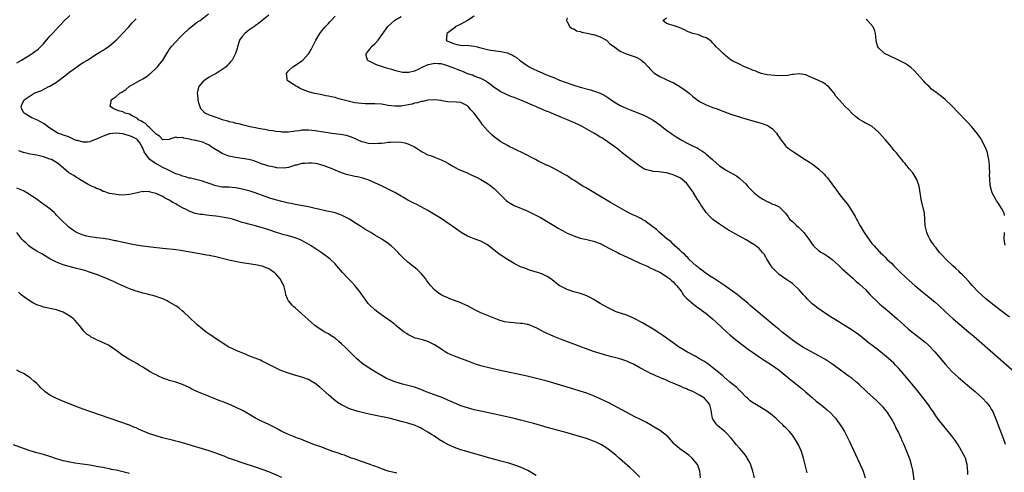
# Model space of a CAD drawing. Units: inches. Extents: x 2616000 to 2619000, y 1476000 to 1479000.
# Drawn here: x 2616434 to 2616731, y 1477811 to 1477947 of the extents above; entities that cross this region are included whole.
import ezdxf

# ---------------------------------------------------------------- set-up
doc = ezdxf.new("R2010")
doc.units = ezdxf.units.IN
doc.header["$MEASUREMENT"] = 0
doc.layers.add('LD26161476_10ft', color=4, linetype='Continuous')

msp = doc.modelspace()

# ---------------------------------------------------------------- linework, layer by layer
at = {"layer": 'LD26161476_10ft'}
for points, elevation in [([(2616433, 1477934.16), (2616434.41, 1477935), (2616437, 1477936.65), (2616437.59, 1477937), (2616438.43, 1477937.57), (2616439, 1477938.03), (2616439.57, 1477938.43), (2616440.15, 1477939), (2616441, 1477939.93), (2616442.41, 1477941.59), (2616443, 1477942.21), (2616443.37, 1477942.63), (2616443.74, 1477943), (2616445.6, 1477945), (2616446.26, 1477945.74), (2616447.23, 1477946.77), (2616449, 1477948.48)], 8920), ([(2616655.54, 1477809), (2616655.03, 1477811), (2616654.56, 1477812.56), (2616654.4, 1477813), (2616653.97, 1477813.97), (2616653.38, 1477815), (2616653.23, 1477815.23), (2616652.39, 1477816.39), (2616651, 1477817.98), (2616650.17, 1477819), (2616649.62, 1477819.62), (2616649, 1477820.38), (2616648.52, 1477821), (2616647, 1477822.64), (2616646.63, 1477823), (2616645.72, 1477823.72), (2616645, 1477824.35), (2616644.61, 1477824.61), (2616644.19, 1477825), (2616643, 1477826.75), (2616642.88, 1477827), (2616642.59, 1477828.59), (2616642.57, 1477829), (2616642.06, 1477831), (2616641.63, 1477831.63), (2616641, 1477832.46), (2616640.44, 1477833), (2616639, 1477833.98), (2616637, 1477835.03), (2616635.59, 1477835.59), (2616635, 1477835.88), (2616634.17, 1477836.17), (2616633, 1477836.75), (2616632.81, 1477836.81), (2616632.45, 1477837), (2616631, 1477837.59), (2616629.95, 1477837.95), (2616629, 1477838.43), (2616627.74, 1477839), (2616627.2, 1477839.2), (2616627, 1477839.3), (2616625.76, 1477839.76), (2616625, 1477840.15), (2616624.39, 1477840.39), (2616623.25, 1477841), (2616621, 1477842.16), (2616619, 1477843.26), (2616617.82, 1477843.82), (2616617, 1477844.18), (2616616.41, 1477844.41), (2616614.89, 1477844.89), (2616613.31, 1477845.31), (2616612.49, 1477845.51), (2616611, 1477845.89), (2616609, 1477846.47), (2616607, 1477847.14), (2616601, 1477849.3), (2616597, 1477850.82), (2616595, 1477851.64), (2616593, 1477852.54), (2616592.69, 1477852.69), (2616592.13, 1477853), (2616591, 1477853.57), (2616590.08, 1477854.08), (2616589, 1477854.59), (2616587.94, 1477855), (2616587.24, 1477855.24), (2616587, 1477855.29), (2616585.52, 1477855.52), (2616585, 1477855.59), (2616583.66, 1477855.66), (2616583, 1477855.73), (2616581.82, 1477855.82), (2616580.12, 1477856.12), (2616578.57, 1477856.57), (2616577, 1477857.14), (2616575, 1477857.95), (2616573, 1477858.81), (2616572.6, 1477859), (2616571, 1477859.84), (2616569, 1477860.85), (2616568.66, 1477861), (2616567, 1477861.78), (2616566.12, 1477862.12), (2616563.67, 1477863), (2616563, 1477863.26), (2616561.85, 1477863.85), (2616561, 1477864.22), (2616560.54, 1477864.54), (2616559.79, 1477865), (2616559, 1477865.68), (2616557.77, 1477867), (2616557.46, 1477867.46), (2616557, 1477868.05), (2616556.62, 1477868.62), (2616556.35, 1477869), (2616555, 1477870.65), (2616554.69, 1477871), (2616553.82, 1477871.82), (2616552.38, 1477873), (2616551, 1477874.09), (2616549.47, 1477875.47), (2616549, 1477875.97), (2616548.48, 1477876.48), (2616548.03, 1477877), (2616547, 1477878), (2616545.93, 1477879), (2616545, 1477879.7), (2616543.14, 1477881), (2616541, 1477882.25), (2616539.76, 1477883), (2616538, 1477884), (2616536.48, 1477885), (2616534.34, 1477886.34), (2616533.34, 1477887), (2616533, 1477887.21), (2616531, 1477888.23), (2616530.44, 1477888.44), (2616529, 1477888.91), (2616528.63, 1477889), (2616526.56, 1477889.43), (2616523.98, 1477890.02), (2616523, 1477890.27), (2616521.39, 1477890.61), (2616521, 1477890.71), (2616517, 1477891.5), (2616515.77, 1477891.77), (2616515, 1477891.91), (2616514.11, 1477892.11), (2616513, 1477892.35), (2616511, 1477892.85), (2616509.35, 1477893.35), (2616509, 1477893.47), (2616504.86, 1477895), (2616503.44, 1477895.44), (2616503, 1477895.59), (2616501, 1477896.11), (2616499, 1477896.49), (2616497, 1477896.64), (2616495, 1477896.71), (2616493, 1477897.04), (2616491, 1477897.78), (2616489.8, 1477898.2), (2616489, 1477898.51), (2616487.04, 1477898.96), (2616485.37, 1477899.37), (2616485, 1477899.4), (2616483.85, 1477899.85), (2616483, 1477900), (2616482.33, 1477900.33), (2616481, 1477900.75), (2616479, 1477901.67), (2616478.13, 1477902.13), (2616477, 1477902.64), (2616475.48, 1477903.48), (2616475, 1477903.72), (2616474.19, 1477904.19), (2616473.12, 1477905), (2616473, 1477905.11), (2616471.6, 1477907), (2616471.39, 1477907.39), (2616471, 1477908.46), (2616470.76, 1477909), (2616470.07, 1477910.07), (2616469.37, 1477911), (2616469.18, 1477911.18), (2616469, 1477911.3), (2616467.84, 1477911.84), (2616467, 1477912.21), (2616465, 1477912.75), (2616463, 1477913), (2616461, 1477912.8), (2616459, 1477912.11), (2616457.28, 1477911.28), (2616455.43, 1477910.57), (2616455, 1477910.38), (2616454.29, 1477910.29), (2616453, 1477910.24), (2616451.28, 1477910.72), (2616451, 1477910.78), (2616450.38, 1477911), (2616449.49, 1477911.49), (2616448.09, 1477912.09), (2616447, 1477912.4), (2616446.57, 1477912.57), (2616445.26, 1477913), (2616444.55, 1477913.45), (2616443, 1477914.52), (2616442.22, 1477915), (2616441.57, 1477915.57), (2616441, 1477915.93), (2616440.32, 1477916.32), (2616439, 1477916.96), (2616437.56, 1477917.56), (2616437, 1477917.87), (2616435.23, 1477919), (2616435.12, 1477919.12), (2616434.44, 1477920.44), (2616434.28, 1477921), (2616434.53, 1477921.47), (2616435, 1477922.59), (2616435.14, 1477922.86), (2616435.18, 1477923), (2616438.28, 1477925), (2616439, 1477925.31), (2616440.23, 1477925.77), (2616441.59, 1477926.41), (2616442.67, 1477927), (2616443, 1477927.15), (2616445, 1477928.39), (2616445.81, 1477929), (2616448.4, 1477931), (2616449, 1477931.51), (2616451, 1477932.93), (2616452.23, 1477933.77), (2616453, 1477934.24), (2616454.3, 1477935), (2616455, 1477935.48), (2616457, 1477936.79), (2616457.36, 1477937), (2616458.35, 1477937.65), (2616459, 1477938.01), (2616459.61, 1477938.39), (2616461, 1477939.3), (2616463, 1477941.07), (2616463.94, 1477942.06), (2616464.93, 1477943), (2616466.77, 1477945), (2616467.79, 1477946.21), (2616469, 1477947.5)], 8910), ([(2616671.48, 1477810.52), (2616670.32, 1477815), (2616669.7, 1477817), (2616668.85, 1477819), (2616667.65, 1477821), (2616667, 1477821.86), (2616666.09, 1477823), (2616665, 1477824.11), (2616664.55, 1477824.55), (2616664.13, 1477825), (2616663, 1477826.04), (2616662, 1477827), (2616661, 1477827.87), (2616660.36, 1477828.36), (2616659, 1477829.32), (2616656.11, 1477831), (2616655, 1477831.75), (2616654.29, 1477832.29), (2616653.41, 1477833), (2616653, 1477833.38), (2616651.21, 1477835.21), (2616651, 1477835.37), (2616650.24, 1477836.24), (2616649, 1477837.16), (2616648.08, 1477837.92), (2616647, 1477838.84), (2616646.82, 1477839), (2616645.9, 1477839.9), (2616645, 1477840.55), (2616644.77, 1477840.77), (2616643, 1477842.21), (2616641.95, 1477843), (2616641.43, 1477843.43), (2616640.23, 1477844.23), (2616639, 1477844.94), (2616637.68, 1477845.68), (2616635.12, 1477847), (2616633.8, 1477847.8), (2616632.58, 1477848.58), (2616631, 1477849.69), (2616627.92, 1477851.92), (2616626.74, 1477852.74), (2616625, 1477853.85), (2616621.74, 1477855.74), (2616619, 1477857.21), (2616617, 1477858.08), (2616614.13, 1477859), (2616613.31, 1477859.31), (2616613, 1477859.45), (2616611, 1477860.45), (2616609, 1477861.63), (2616606.9, 1477862.9), (2616605.59, 1477863.59), (2616605, 1477863.87), (2616604.19, 1477864.19), (2616603, 1477864.57), (2616602.67, 1477864.67), (2616601, 1477865.1), (2616599, 1477865.78), (2616597.4, 1477866.6), (2616597, 1477866.78), (2616596.66, 1477867), (2616595.71, 1477867.71), (2616595, 1477868.32), (2616594.61, 1477868.61), (2616594.14, 1477869), (2616593, 1477869.77), (2616591.6, 1477870.4), (2616591, 1477870.69), (2616590.78, 1477870.78), (2616590.12, 1477871), (2616587.7, 1477871.7), (2616586.22, 1477872.22), (2616585, 1477872.7), (2616583, 1477873.68), (2616581, 1477874.84), (2616579, 1477876.15), (2616578.5, 1477876.5), (2616577.89, 1477877), (2616577, 1477877.68), (2616575.43, 1477879), (2616575, 1477879.33), (2616573, 1477880.45), (2616571, 1477881.12), (2616569, 1477881.9), (2616567.05, 1477883.05), (2616564.27, 1477885), (2616563, 1477885.87), (2616561, 1477887.21), (2616559, 1477888.48), (2616557, 1477889.68), (2616555, 1477890.78), (2616553.52, 1477891.52), (2616553, 1477891.76), (2616551, 1477892.81), (2616549.61, 1477893.61), (2616549, 1477893.99), (2616547, 1477895.11), (2616545, 1477896.11), (2616543, 1477897.07), (2616541, 1477898.01), (2616539, 1477898.86), (2616538.62, 1477899), (2616537.39, 1477899.39), (2616537, 1477899.46), (2616535.77, 1477899.77), (2616535, 1477899.89), (2616532.5, 1477900.5), (2616531, 1477901.01), (2616529, 1477901.77), (2616527.61, 1477902.39), (2616526.7, 1477902.7), (2616526.04, 1477903), (2616525, 1477903.37), (2616523.71, 1477903.71), (2616523, 1477903.82), (2616521.93, 1477903.93), (2616521, 1477903.97), (2616519.85, 1477903.85), (2616519, 1477903.82), (2616517.33, 1477903.33), (2616517, 1477903.28), (2616516.15, 1477903), (2616515.3, 1477902.7), (2616515, 1477902.61), (2616513.57, 1477902.43), (2616511.45, 1477902.55), (2616510.71, 1477902.71), (2616509, 1477902.98), (2616507.5, 1477903.5), (2616507, 1477903.65), (2616506.07, 1477904.07), (2616505, 1477904.44), (2616504.6, 1477904.6), (2616503, 1477905.01), (2616501, 1477905.33), (2616499, 1477905.62), (2616497, 1477906.06), (2616495, 1477906.85), (2616493.63, 1477907.63), (2616492.39, 1477908.39), (2616491.5, 1477909), (2616491, 1477909.32), (2616489.88, 1477909.88), (2616489, 1477910.25), (2616487, 1477910.75), (2616486.77, 1477910.77), (2616485.84, 1477911), (2616485.13, 1477911.13), (2616485, 1477911.17), (2616483.42, 1477911.42), (2616483, 1477911.65), (2616481.57, 1477911.57), (2616481, 1477911.73), (2616479.14, 1477911.14), (2616479, 1477911.11), (2616477, 1477911.01), (2616476.03, 1477912.03), (2616475, 1477912.63), (2616474.87, 1477912.87), (2616473, 1477914.68), (2616472.61, 1477915), (2616471.86, 1477915.86), (2616471, 1477916.29), (2616470.61, 1477916.61), (2616469.74, 1477917), (2616469.38, 1477917.38), (2616469, 1477917.61), (2616467.77, 1477918.23), (2616467, 1477918.68), (2616465.73, 1477919), (2616465, 1477919.37), (2616463.7, 1477919.7), (2616463, 1477920), (2616462.27, 1477920.27), (2616461.12, 1477921), (2616461.45, 1477922.55), (2616461.47, 1477923), (2616463, 1477924.08), (2616464.04, 1477925), (2616464.67, 1477925.33), (2616465, 1477925.55), (2616465.84, 1477926.16), (2616466.86, 1477927), (2616469, 1477928.28), (2616470.3, 1477929), (2616471, 1477929.41), (2616471.99, 1477930.01), (2616473, 1477930.72), (2616473.16, 1477930.84), (2616473.34, 1477931), (2616475, 1477932.54), (2616475.4, 1477933), (2616476.11, 1477933.89), (2616477.03, 1477935), (2616478.26, 1477937), (2616478.52, 1477937.48), (2616479, 1477938.17), (2616479.33, 1477938.67), (2616479.58, 1477939), (2616481, 1477940.55), (2616482.21, 1477941.79), (2616483, 1477942.65), (2616485, 1477944.59), (2616485.56, 1477945), (2616487.48, 1477946.52), (2616488.29, 1477947), (2616490.86, 1477949)], 8900), ([(2616509, 1477948.54), (2616507, 1477947), (2616505.93, 1477946.07), (2616505, 1477945.48), (2616504.76, 1477945.24), (2616503, 1477944.03), (2616501.75, 1477943), (2616501, 1477942.15), (2616500.23, 1477941), (2616499.55, 1477939), (2616499.45, 1477938.55), (2616499.02, 1477937), (2616497.98, 1477935), (2616497.51, 1477934.49), (2616497, 1477933.9), (2616496.53, 1477933.47), (2616496.11, 1477933), (2616493.18, 1477931), (2616491.74, 1477930.26), (2616491, 1477929.84), (2616489.73, 1477929), (2616489, 1477928.35), (2616487.94, 1477927), (2616487.7, 1477926.3), (2616487.45, 1477925), (2616487.56, 1477923.56), (2616487.58, 1477923), (2616487.86, 1477922.14), (2616488.17, 1477921), (2616488.46, 1477920.46), (2616489.39, 1477919.39), (2616489.92, 1477919), (2616491, 1477918.51), (2616493, 1477917.76), (2616493.6, 1477917.6), (2616495, 1477917.06), (2616496.66, 1477916.66), (2616497, 1477916.5), (2616498.25, 1477916.25), (2616499, 1477916.01), (2616499.84, 1477915.84), (2616501, 1477915.55), (2616503.4, 1477915), (2616505, 1477914.67), (2616505.39, 1477914.61), (2616507, 1477914.27), (2616507.84, 1477914.16), (2616509, 1477913.92), (2616510.24, 1477913.76), (2616511, 1477913.61), (2616512.53, 1477913.47), (2616513, 1477913.4), (2616515, 1477913.39), (2616516.46, 1477913.54), (2616517, 1477913.64), (2616518.19, 1477913.81), (2616519, 1477913.96), (2616521, 1477914), (2616523, 1477913.76), (2616528.05, 1477913), (2616530.64, 1477912.64), (2616532.33, 1477912.33), (2616533.88, 1477911.88), (2616535.29, 1477911.29), (2616535.87, 1477911), (2616537, 1477910.51), (2616537.63, 1477910.37), (2616539, 1477909.99), (2616541, 1477909.88), (2616541.97, 1477909.97), (2616543, 1477910), (2616543.93, 1477910.07), (2616545, 1477910.25), (2616545.71, 1477910.29), (2616547, 1477910.4), (2616549, 1477910.26), (2616550.04, 1477910.04), (2616551, 1477909.77), (2616552.8, 1477909), (2616553, 1477908.89), (2616554.12, 1477908.12), (2616555, 1477907.57), (2616555.34, 1477907.34), (2616557, 1477906.48), (2616557.81, 1477906.19), (2616559, 1477905.7), (2616561, 1477904.95), (2616562.3, 1477904.3), (2616563, 1477903.93), (2616564.56, 1477903), (2616566.16, 1477902.16), (2616568.82, 1477901), (2616570.31, 1477900.31), (2616571, 1477900.01), (2616571.67, 1477899.67), (2616573, 1477899.04), (2616575, 1477897.84), (2616576.11, 1477897), (2616576.59, 1477896.59), (2616577, 1477896.28), (2616578.32, 1477895), (2616579, 1477894.29), (2616580.37, 1477893), (2616580.68, 1477892.68), (2616581, 1477892.4), (2616581.84, 1477891.84), (2616583, 1477891.17), (2616587, 1477889.55), (2616589, 1477888.59), (2616591, 1477887.5), (2616595, 1477885.12), (2616596.36, 1477884.36), (2616597, 1477883.96), (2616597.63, 1477883.63), (2616599, 1477882.86), (2616601, 1477881.97), (2616603, 1477881.35), (2616604.93, 1477880.93), (2616607, 1477880.44), (2616609, 1477879.67), (2616611.79, 1477878.21), (2616613.37, 1477877.36), (2616614.18, 1477877), (2616614.72, 1477876.72), (2616616.07, 1477876.07), (2616618.48, 1477875), (2616621, 1477873.81), (2616623, 1477872.92), (2616624.28, 1477872.28), (2616625, 1477871.98), (2616625.62, 1477871.62), (2616627, 1477871.02), (2616629, 1477869.79), (2616629.4, 1477869.4), (2616630, 1477869), (2616630.52, 1477868.52), (2616631, 1477868.13), (2616631.51, 1477867.51), (2616632.06, 1477867), (2616633, 1477865.82), (2616633.62, 1477865), (2616634.15, 1477864.15), (2616635, 1477863.22), (2616635.1, 1477863.1), (2616637.28, 1477861.28), (2616638.44, 1477860.44), (2616639, 1477860.07), (2616639.61, 1477859.61), (2616641, 1477858.54), (2616642.88, 1477857), (2616644.01, 1477856.01), (2616647.23, 1477853), (2616648.16, 1477852.16), (2616649.24, 1477851.24), (2616650.34, 1477850.34), (2616652.07, 1477849), (2616653.76, 1477847.76), (2616654.93, 1477846.93), (2616657, 1477845.5), (2616658.51, 1477844.51), (2616661, 1477842.91), (2616663, 1477841.47), (2616666.05, 1477839), (2616667, 1477838.19), (2616669.89, 1477835.89), (2616670.94, 1477835), (2616673, 1477833.2), (2616674.19, 1477832.19), (2616675.7, 1477831), (2616677.51, 1477829.51), (2616678.55, 1477828.55), (2616679.51, 1477827.51), (2616679.95, 1477827), (2616681.43, 1477825), (2616682.05, 1477824.05), (2616682.68, 1477823), (2616683.74, 1477821), (2616684.15, 1477820.15), (2616686.02, 1477816.02), (2616687.45, 1477813), (2616687.9, 1477811.9), (2616688.29, 1477811), (2616688.93, 1477809)], 8890), ([(2616703.93, 1477807), (2616703.29, 1477811.29), (2616702.94, 1477812.94), (2616702.48, 1477814.48), (2616700.69, 1477819), (2616700.13, 1477820.13), (2616699.82, 1477821), (2616698.9, 1477823), (2616698.24, 1477824.24), (2616697.9, 1477825), (2616696.82, 1477827), (2616695.5, 1477829), (2616695, 1477829.63), (2616694.36, 1477830.36), (2616693.38, 1477831.38), (2616693, 1477831.75), (2616692.34, 1477832.34), (2616689.42, 1477835), (2616687, 1477837.24), (2616686.07, 1477838.07), (2616685, 1477838.94), (2616683.83, 1477839.83), (2616679.19, 1477843.19), (2616678.01, 1477844.01), (2616676.79, 1477844.79), (2616676.42, 1477845), (2616675, 1477845.8), (2616671, 1477847.97), (2616670.36, 1477848.36), (2616669, 1477849.14), (2616667, 1477850.52), (2616666.39, 1477851), (2616665.64, 1477851.64), (2616663.94, 1477853), (2616663, 1477853.79), (2616661.5, 1477855), (2616659.07, 1477857), (2616656.66, 1477859), (2616654.29, 1477861), (2616653.6, 1477861.6), (2616651.9, 1477863), (2616651.42, 1477863.42), (2616651, 1477863.72), (2616650.29, 1477864.29), (2616646.46, 1477867), (2616645.63, 1477867.63), (2616645, 1477868.03), (2616644.44, 1477868.44), (2616643.5, 1477869), (2616643, 1477869.35), (2616642.02, 1477869.98), (2616640.52, 1477871), (2616639.69, 1477871.69), (2616639, 1477872.13), (2616638.55, 1477872.55), (2616637.92, 1477873), (2616637, 1477873.85), (2616635.79, 1477875), (2616635.43, 1477875.43), (2616635, 1477875.81), (2616634.47, 1477876.47), (2616633.76, 1477877), (2616633, 1477877.71), (2616631.54, 1477879), (2616631.27, 1477879.27), (2616631, 1477879.47), (2616630.27, 1477880.27), (2616629.25, 1477881), (2616626.94, 1477883), (2616625.95, 1477883.95), (2616624.51, 1477885), (2616623, 1477886.17), (2616622.5, 1477886.5), (2616621.57, 1477887), (2616621.23, 1477887.23), (2616619.9, 1477887.9), (2616619, 1477888.28), (2616617, 1477889.28), (2616612.07, 1477892.07), (2616604.55, 1477896.55), (2616603.8, 1477897), (2616603, 1477897.52), (2616601, 1477898.76), (2616600.59, 1477899), (2616599, 1477900.06), (2616598.39, 1477900.39), (2616597.36, 1477901), (2616597, 1477901.25), (2616595, 1477902.33), (2616593.59, 1477903), (2616593.19, 1477903.19), (2616593, 1477903.25), (2616591, 1477904.18), (2616590.45, 1477904.45), (2616589.44, 1477905), (2616585.58, 1477907), (2616583.85, 1477907.85), (2616583, 1477908.23), (2616581.49, 1477909), (2616581, 1477909.24), (2616579, 1477910.39), (2616577, 1477911.83), (2616576.36, 1477912.36), (2616575.76, 1477913), (2616575, 1477913.76), (2616573.52, 1477915.52), (2616573, 1477916.27), (2616572.66, 1477916.66), (2616572.44, 1477917), (2616571, 1477919.04), (2616570.01, 1477920.01), (2616569.2, 1477921), (2616569, 1477921.22), (2616568.55, 1477921.45), (2616567, 1477922.19), (2616565.68, 1477922.32), (2616563, 1477922.46), (2616561.25, 1477922.75), (2616561, 1477922.81), (2616559.02, 1477923.02), (2616557.1, 1477922.9), (2616557, 1477922.91), (2616555.45, 1477922.55), (2616555, 1477922.52), (2616553.87, 1477922.13), (2616553, 1477921.99), (2616552.26, 1477921.74), (2616550.61, 1477921.39), (2616549, 1477921.14), (2616547, 1477921.1), (2616545, 1477921.36), (2616544.54, 1477921.46), (2616543, 1477921.71), (2616541, 1477921.87), (2616540.15, 1477921.85), (2616538.13, 1477921.87), (2616537, 1477921.91), (2616535, 1477922.16), (2616533, 1477922.61), (2616531, 1477923.17), (2616529.53, 1477923.53), (2616529, 1477923.7), (2616527.91, 1477923.91), (2616527, 1477924.16), (2616526.27, 1477924.27), (2616525, 1477924.53), (2616524.59, 1477924.59), (2616522.91, 1477924.91), (2616521, 1477925.43), (2616520.23, 1477925.77), (2616518.46, 1477926.46), (2616517.43, 1477927), (2616517.17, 1477927.17), (2616517, 1477927.32), (2616515.94, 1477927.94), (2616515, 1477928.65), (2616514.78, 1477928.78), (2616514.55, 1477929), (2616514.57, 1477929.43), (2616514.35, 1477931), (2616515, 1477931.76), (2616516.31, 1477933), (2616516.74, 1477933.26), (2616519, 1477934.78), (2616519.26, 1477935), (2616521, 1477936.87), (2616521.11, 1477937), (2616521.79, 1477938.21), (2616522.25, 1477939), (2616523, 1477940.6), (2616523.21, 1477941), (2616524.4, 1477943), (2616525, 1477943.86), (2616525.98, 1477945), (2616527, 1477946.02), (2616527.44, 1477946.56), (2616527.82, 1477947), (2616529, 1477948.24)], 8880), ([(2616719.94, 1477810.06), (2616719.89, 1477811), (2616719.82, 1477811.82), (2616719.75, 1477813), (2616719.19, 1477815), (2616719, 1477815.4), (2616717, 1477818.94), (2616716.16, 1477820.16), (2616715.61, 1477821), (2616715, 1477821.8), (2616712.63, 1477824.63), (2616711, 1477826.69), (2616710.05, 1477828.05), (2616709.43, 1477829), (2616709, 1477829.61), (2616708.1, 1477831), (2616706.77, 1477832.77), (2616704.08, 1477836.08), (2616700.44, 1477840.44), (2616699, 1477842.07), (2616698.12, 1477843), (2616697.56, 1477843.56), (2616696, 1477845), (2616693.59, 1477847), (2616692.13, 1477848.13), (2616691, 1477849.03), (2616689.88, 1477849.88), (2616689, 1477850.59), (2616687.63, 1477851.63), (2616687, 1477852.13), (2616685, 1477853.51), (2616681.64, 1477855.64), (2616681, 1477856.03), (2616679, 1477857.3), (2616677, 1477858.59), (2616674.39, 1477860.39), (2616673.61, 1477861), (2616673, 1477861.53), (2616671.46, 1477863), (2616671, 1477863.52), (2616670.27, 1477864.27), (2616669, 1477865.75), (2616667.31, 1477867.31), (2616667, 1477867.59), (2616666.18, 1477868.18), (2616665, 1477868.95), (2616663, 1477870.34), (2616662.65, 1477870.65), (2616661.64, 1477871.64), (2616661, 1477872.39), (2616660.73, 1477872.73), (2616660.55, 1477873), (2616659.3, 1477875), (2616659, 1477875.55), (2616658.45, 1477876.45), (2616658.01, 1477877), (2616657, 1477878.17), (2616655.97, 1477879), (2616655.38, 1477879.38), (2616654.11, 1477880.11), (2616653, 1477880.76), (2616651, 1477881.88), (2616647.75, 1477883.75), (2616645, 1477885.49), (2616643, 1477886.96), (2616641.98, 1477887.98), (2616641, 1477889.04), (2616639.67, 1477891), (2616639.38, 1477891.38), (2616639, 1477892.03), (2616638.61, 1477892.61), (2616638.4, 1477893), (2616637.82, 1477893.82), (2616637.19, 1477895), (2616637.11, 1477895.11), (2616637, 1477895.3), (2616636.25, 1477896.25), (2616635.76, 1477897), (2616635, 1477897.89), (2616633.69, 1477899), (2616633.28, 1477899.28), (2616633, 1477899.47), (2616631.97, 1477899.97), (2616631, 1477900.37), (2616629, 1477900.99), (2616626.67, 1477901.33), (2616625, 1477901.43), (2616624.37, 1477901.63), (2616623, 1477901.88), (2616622.2, 1477902.2), (2616621, 1477902.98), (2616619.81, 1477903.81), (2616619, 1477904.46), (2616618.26, 1477905), (2616615.68, 1477907), (2616615.31, 1477907.31), (2616615, 1477907.54), (2616614.21, 1477908.21), (2616610.36, 1477911), (2616609.52, 1477911.52), (2616609, 1477911.81), (2616608.28, 1477912.28), (2616607.11, 1477913), (2616603.55, 1477915), (2616603, 1477915.3), (2616601, 1477916.24), (2616600.44, 1477916.44), (2616599.18, 1477917), (2616597.59, 1477917.59), (2616594.33, 1477919), (2616593.38, 1477919.37), (2616593, 1477919.55), (2616591.95, 1477919.95), (2616591, 1477920.4), (2616590.56, 1477920.56), (2616589.62, 1477921), (2616588.54, 1477921.46), (2616587, 1477922.08), (2616585.1, 1477922.9), (2616583.5, 1477923.5), (2616583, 1477923.74), (2616582.08, 1477924.08), (2616579, 1477925.46), (2616577, 1477926.7), (2616575.76, 1477927.76), (2616575, 1477928.26), (2616574.61, 1477928.61), (2616573, 1477929.46), (2616572.35, 1477929.65), (2616571, 1477930.2), (2616570.45, 1477930.45), (2616569, 1477930.91), (2616567.58, 1477931.58), (2616567, 1477931.76), (2616566.12, 1477932.12), (2616564.64, 1477932.64), (2616563.78, 1477933), (2616563, 1477933.3), (2616561, 1477933.88), (2616560.09, 1477933.91), (2616559, 1477933.97), (2616557.68, 1477933.68), (2616557, 1477933.54), (2616556.57, 1477933.43), (2616555.61, 1477933), (2616555, 1477932.65), (2616554.31, 1477932.31), (2616553, 1477931.71), (2616551.28, 1477931.28), (2616551, 1477931.24), (2616549.32, 1477931.32), (2616549, 1477931.35), (2616547.7, 1477931.7), (2616547, 1477931.84), (2616546.14, 1477932.14), (2616544.56, 1477932.56), (2616543, 1477933.08), (2616541.54, 1477933.54), (2616539.3, 1477934.7), (2616539, 1477934.8), (2616538.75, 1477935), (2616538.35, 1477936.35), (2616538.4, 1477937), (2616538.68, 1477937.32), (2616539, 1477937.73), (2616539.59, 1477938.41), (2616539.94, 1477939), (2616541, 1477939.9), (2616541.97, 1477941), (2616543.27, 1477942.73), (2616544.9, 1477945.1), (2616545.9, 1477946.1), (2616547, 1477947.02), (2616549, 1477948.14)], 8870), ([(2616571, 1477948.31), (2616569, 1477946.93), (2616567, 1477945.81), (2616565.27, 1477945), (2616565, 1477944.79), (2616563, 1477943.22), (2616562.75, 1477943), (2616562.65, 1477941.35), (2616562.52, 1477941), (2616562.83, 1477940.83), (2616564.25, 1477940.25), (2616565, 1477939.94), (2616565.76, 1477939.76), (2616567.45, 1477939.45), (2616569, 1477939.48), (2616569.38, 1477939.38), (2616571, 1477939.24), (2616571.88, 1477939), (2616573, 1477938.73), (2616573.39, 1477938.61), (2616575, 1477938.2), (2616576.01, 1477937.99), (2616578.32, 1477937.68), (2616579, 1477937.62), (2616581, 1477937.17), (2616581.4, 1477937), (2616582.5, 1477936.5), (2616583, 1477936.18), (2616583.75, 1477935.75), (2616584.65, 1477935), (2616585, 1477934.74), (2616587, 1477933.37), (2616587.62, 1477933), (2616589, 1477932.31), (2616589.92, 1477931.92), (2616591, 1477931.39), (2616591.28, 1477931.28), (2616591.88, 1477931), (2616593.79, 1477930.21), (2616595, 1477929.74), (2616596.77, 1477929), (2616598.39, 1477928.39), (2616599, 1477928.14), (2616599.85, 1477927.85), (2616601, 1477927.41), (2616601.32, 1477927.32), (2616602.32, 1477927), (2616603, 1477926.81), (2616606.06, 1477926.06), (2616607, 1477925.77), (2616609, 1477925.02), (2616610.36, 1477924.36), (2616611.57, 1477923.57), (2616613, 1477922.56), (2616615, 1477921.35), (2616615.73, 1477921), (2616617, 1477920.46), (2616618.05, 1477920.05), (2616620.65, 1477919), (2616622.35, 1477918.35), (2616623, 1477918.04), (2616625, 1477916.94), (2616627, 1477915.45), (2616627.55, 1477915), (2616629, 1477913.89), (2616630.3, 1477913), (2616630.69, 1477912.69), (2616631, 1477912.51), (2616631.89, 1477911.89), (2616633.39, 1477911), (2616635, 1477910.1), (2616637.09, 1477909.09), (2616638.42, 1477908.42), (2616639, 1477908.04), (2616639.68, 1477907.68), (2616640.58, 1477907), (2616641, 1477906.6), (2616642.93, 1477905), (2616643, 1477904.92), (2616644.02, 1477904.02), (2616645, 1477903.17), (2616647, 1477901.79), (2616648.85, 1477900.85), (2616650.11, 1477900.11), (2616651, 1477899.45), (2616651.24, 1477899.24), (2616653, 1477897.55), (2616653.46, 1477897), (2616655, 1477895.45), (2616655.21, 1477895.21), (2616655.44, 1477895), (2616657, 1477893.8), (2616658.25, 1477893), (2616659, 1477892.55), (2616660.06, 1477892.06), (2616661, 1477891.58), (2616661.45, 1477891.45), (2616662.59, 1477891), (2616663, 1477890.74), (2616664.89, 1477888.89), (2616665.7, 1477887.7), (2616666.12, 1477887), (2616667, 1477886.29), (2616668.35, 1477885), (2616668.72, 1477884.72), (2616669.76, 1477883.76), (2616670.43, 1477883), (2616671, 1477882.25), (2616671.92, 1477881), (2616673, 1477879.45), (2616673.38, 1477879), (2616675, 1477877.52), (2616675.8, 1477877), (2616676.55, 1477876.55), (2616677.78, 1477875.78), (2616679, 1477874.92), (2616681, 1477873.08), (2616682.03, 1477872.03), (2616685.2, 1477869.2), (2616685.44, 1477869), (2616686.24, 1477868.24), (2616687, 1477867.65), (2616687.32, 1477867.32), (2616689, 1477865.78), (2616690.35, 1477864.35), (2616693, 1477861.77), (2616693.41, 1477861.41), (2616693.89, 1477861), (2616694.47, 1477860.47), (2616695.56, 1477859.56), (2616696.26, 1477859), (2616698.63, 1477857), (2616700.78, 1477855), (2616701.94, 1477853.94), (2616703, 1477853.05), (2616705.64, 1477851), (2616707, 1477849.89), (2616708.03, 1477849), (2616708.52, 1477848.52), (2616709.5, 1477847.5), (2616709.95, 1477847), (2616713.18, 1477843.18), (2616715, 1477841.22), (2616716.14, 1477840.14), (2616717, 1477839.39), (2616719.86, 1477837), (2616722.22, 1477835), (2616724.39, 1477833), (2616725.64, 1477831.64), (2616726.19, 1477831), (2616726.52, 1477830.51), (2616727, 1477829.73), (2616727.42, 1477829), (2616728.25, 1477827), (2616729.58, 1477823.58), (2616730.66, 1477820.66), (2616731.2, 1477819.2)], 8860), ([(2616599, 1477947.74), (2616598.8, 1477947), (2616599, 1477946.52), (2616599.83, 1477945), (2616600.52, 1477944.52), (2616601, 1477944.43), (2616601.86, 1477943.86), (2616603, 1477943.61), (2616603.42, 1477943.42), (2616605.62, 1477943), (2616606.76, 1477942.76), (2616607, 1477942.73), (2616607.39, 1477942.61), (2616609, 1477942.04), (2616610.86, 1477941), (2616610.93, 1477940.93), (2616611, 1477940.89), (2616611.95, 1477939.95), (2616613, 1477939.23), (2616615, 1477937.75), (2616616.87, 1477936.87), (2616619.85, 1477935.85), (2616621.17, 1477935.17), (2616621.4, 1477935), (2616622.25, 1477934.25), (2616623.49, 1477933), (2616624.16, 1477932.16), (2616625.19, 1477931.19), (2616625.47, 1477931), (2616627, 1477930.05), (2616628.73, 1477929.27), (2616630.45, 1477928.45), (2616631, 1477928.21), (2616631.78, 1477927.78), (2616633.04, 1477927.04), (2616635, 1477925.63), (2616635.82, 1477925), (2616637, 1477924.01), (2616639, 1477922.56), (2616641, 1477921.53), (2616643, 1477920.76), (2616644.28, 1477920.28), (2616647, 1477919.23), (2616649, 1477918.5), (2616651, 1477917.86), (2616653.2, 1477917.2), (2616654.76, 1477916.76), (2616657.9, 1477915.9), (2616659, 1477915.49), (2616659.35, 1477915.35), (2616659.94, 1477915), (2616661, 1477914.24), (2616662.15, 1477913), (2616662.51, 1477912.51), (2616663, 1477911.72), (2616663.29, 1477911.29), (2616665, 1477909.05), (2616665.06, 1477909), (2616666.13, 1477908.13), (2616667.31, 1477907.31), (2616670.86, 1477905), (2616672.19, 1477904.19), (2616673.38, 1477903.38), (2616675, 1477902.15), (2616676.62, 1477900.62), (2616677, 1477900.14), (2616677.53, 1477899.53), (2616679.41, 1477897), (2616680.06, 1477896.06), (2616681, 1477894.78), (2616682.41, 1477893), (2616683, 1477892.31), (2616683.57, 1477891.57), (2616685, 1477889.37), (2616685.89, 1477887.89), (2616686.32, 1477887), (2616686.58, 1477886.58), (2616687, 1477885.75), (2616687.42, 1477885), (2616688.04, 1477884.04), (2616688.62, 1477883), (2616689, 1477882.42), (2616691, 1477879.69), (2616691.67, 1477879), (2616693, 1477877.49), (2616693.25, 1477877.25), (2616693.46, 1477877), (2616694.28, 1477876.28), (2616695, 1477875.53), (2616695.46, 1477875), (2616697, 1477873.62), (2616697.57, 1477873), (2616699.28, 1477871.28), (2616701.33, 1477869.33), (2616703.97, 1477867), (2616706.37, 1477865), (2616707.84, 1477863.84), (2616710.03, 1477862.03), (2616711.17, 1477861), (2616713.3, 1477859), (2616715.5, 1477857), (2616720.24, 1477853), (2616721.71, 1477851.71), (2616722.55, 1477851), (2616725, 1477848.88), (2616735.62, 1477839.62)], 8850), ([(2616732.48, 1477857.52), (2616727.9, 1477861), (2616726.27, 1477862.27), (2616725.38, 1477863), (2616724.11, 1477864.11), (2616723, 1477865.16), (2616721.24, 1477867), (2616720.19, 1477868.19), (2616719, 1477869.5), (2616718.27, 1477870.27), (2616717.5, 1477871), (2616717.26, 1477871.26), (2616716.23, 1477872.23), (2616715.36, 1477873), (2616713.27, 1477875), (2616712.21, 1477876.21), (2616711.41, 1477877), (2616710.37, 1477878.37), (2616709.79, 1477879), (2616709.51, 1477879.51), (2616709, 1477880.2), (2616708.69, 1477880.69), (2616708.46, 1477881), (2616707.95, 1477882.05), (2616707.52, 1477883), (2616707.08, 1477885), (2616706.98, 1477887), (2616706.84, 1477888.84), (2616705.82, 1477893), (2616705.65, 1477894.35), (2616705.27, 1477897), (2616704.58, 1477899), (2616703.29, 1477901), (2616702.24, 1477902.24), (2616701.66, 1477903), (2616701.34, 1477903.34), (2616701, 1477903.79), (2616700.43, 1477904.43), (2616700, 1477905), (2616699, 1477906.25), (2616698.37, 1477907), (2616697.72, 1477907.72), (2616697, 1477908.68), (2616696.85, 1477908.85), (2616695, 1477911.06), (2616694.04, 1477912.04), (2616693.29, 1477913), (2616693, 1477913.32), (2616691.02, 1477915.02), (2616689.72, 1477915.72), (2616689, 1477916.03), (2616688.4, 1477916.4), (2616687, 1477917.21), (2616686.01, 1477918.01), (2616684.91, 1477919), (2616683.98, 1477919.98), (2616682.95, 1477921), (2616681.06, 1477923.06), (2616680.14, 1477924.14), (2616679.55, 1477925), (2616679, 1477925.71), (2616677.85, 1477927), (2616677.4, 1477927.4), (2616677, 1477927.71), (2616676.21, 1477928.21), (2616674.62, 1477929), (2616671.8, 1477930.2), (2616671, 1477930.52), (2616669, 1477930.87), (2616667.33, 1477930.67), (2616667, 1477930.65), (2616665.59, 1477930.41), (2616663.71, 1477930.29), (2616661.65, 1477930.35), (2616659.4, 1477930.6), (2616659, 1477930.67), (2616657.6, 1477931), (2616657.15, 1477931.15), (2616657, 1477931.18), (2616655.73, 1477931.73), (2616655, 1477931.99), (2616654.31, 1477932.31), (2616652.55, 1477933), (2616651, 1477933.74), (2616649, 1477934.73), (2616648.56, 1477935), (2616647, 1477936.2), (2616646.58, 1477936.58), (2616646.08, 1477937), (2616645, 1477938.07), (2616644.01, 1477939), (2616643.56, 1477939.56), (2616643, 1477940.13), (2616642.59, 1477940.59), (2616642.07, 1477941), (2616641, 1477941.72), (2616639.95, 1477942.05), (2616639, 1477942.49), (2616638.63, 1477942.63), (2616637, 1477943.01), (2616635.56, 1477943.56), (2616634.24, 1477944.24), (2616632.87, 1477944.87), (2616632.25, 1477945), (2616631, 1477945.45), (2616630.34, 1477945.66), (2616629, 1477946), (2616627.85, 1477947), (2616629, 1477947.71)], 8840), ([(2616731, 1477888.13), (2616730.83, 1477888.83), (2616730.77, 1477889), (2616730.16, 1477890.16), (2616729.68, 1477891), (2616729, 1477892.06), (2616728.59, 1477892.59), (2616728.34, 1477893), (2616727.3, 1477895), (2616726.76, 1477896.76), (2616726.71, 1477897), (2616726.69, 1477897.31), (2616726.52, 1477899), (2616726.5, 1477900.5), (2616726.53, 1477901), (2616726.49, 1477902.49), (2616726.5, 1477903), (2616726.38, 1477904.38), (2616726.29, 1477905), (2616726.05, 1477905.95), (2616725.87, 1477907), (2616725.67, 1477907.67), (2616725.09, 1477909.09), (2616724.01, 1477911), (2616723.63, 1477911.63), (2616722.81, 1477912.81), (2616721, 1477915.03), (2616720.05, 1477916.05), (2616719, 1477917.13), (2616717.16, 1477919), (2616715, 1477921.3), (2616713.12, 1477923.12), (2616712, 1477924), (2616710.84, 1477924.84), (2616710.67, 1477925), (2616709.7, 1477925.7), (2616709, 1477926.25), (2616708.28, 1477927), (2616707.6, 1477927.6), (2616707, 1477928.2), (2616706.62, 1477928.62), (2616706.31, 1477929), (2616703.78, 1477931.78), (2616702.76, 1477932.76), (2616701.63, 1477933.63), (2616701, 1477934), (2616699, 1477934.99), (2616696.25, 1477936.25), (2616694.79, 1477937), (2616693, 1477938.68), (2616692.74, 1477939), (2616692.34, 1477940.34), (2616692.25, 1477941), (2616692.08, 1477943), (2616691.82, 1477943.82), (2616691.39, 1477945), (2616689.62, 1477947), (2616689.25, 1477947.25)], 8830), ([(2616639.27, 1477809), (2616639.06, 1477811), (2616638.51, 1477812.51), (2616638.32, 1477813), (2616637.76, 1477813.76), (2616636.7, 1477815), (2616635.8, 1477815.8), (2616635, 1477816.34), (2616633, 1477817.76), (2616631.61, 1477819), (2616631.31, 1477819.31), (2616629.44, 1477821.44), (2616629, 1477821.82), (2616627.2, 1477823.2), (2616625, 1477824.55), (2616624.71, 1477824.71), (2616623, 1477825.68), (2616621, 1477826.71), (2616619.45, 1477827.45), (2616617, 1477828.72), (2616614.26, 1477830.26), (2616611.6, 1477831.6), (2616610.25, 1477832.25), (2616607, 1477833.73), (2616605, 1477834.51), (2616603, 1477835.17), (2616601, 1477835.78), (2616595, 1477837.56), (2616593, 1477838.15), (2616591, 1477838.7), (2616589, 1477839.2), (2616587, 1477839.65), (2616578.47, 1477841.53), (2616575, 1477842.32), (2616573, 1477842.82), (2616571.34, 1477843.34), (2616569.86, 1477843.86), (2616565, 1477845.67), (2616563, 1477846.54), (2616562.22, 1477847), (2616561, 1477847.78), (2616560.3, 1477848.3), (2616559, 1477849.15), (2616557, 1477850.17), (2616555.36, 1477850.64), (2616553.81, 1477851), (2616553.18, 1477851.18), (2616551, 1477852.24), (2616550.56, 1477852.56), (2616549.83, 1477853), (2616549.37, 1477853.37), (2616549, 1477853.61), (2616547.3, 1477855), (2616547, 1477855.22), (2616546.03, 1477856.03), (2616545, 1477856.78), (2616544.73, 1477857), (2616543, 1477858.22), (2616541.95, 1477859), (2616541, 1477859.74), (2616539.62, 1477861), (2616539, 1477861.64), (2616537.57, 1477863.57), (2616537, 1477864.39), (2616536.6, 1477865), (2616535, 1477866.99), (2616534.03, 1477868.03), (2616533.03, 1477869.03), (2616531.26, 1477871), (2616529.54, 1477873), (2616529, 1477873.59), (2616527.5, 1477875), (2616527, 1477875.4), (2616524.83, 1477877), (2616523, 1477878.19), (2616521.82, 1477879), (2616519, 1477880.58), (2616518.08, 1477881), (2616517, 1477881.42), (2616515, 1477881.99), (2616513.67, 1477882.33), (2616513, 1477882.52), (2616511, 1477883.13), (2616509.59, 1477883.59), (2616509, 1477883.8), (2616508.08, 1477884.08), (2616507, 1477884.46), (2616505, 1477885.01), (2616503, 1477885.48), (2616501.85, 1477885.85), (2616501, 1477886.05), (2616499, 1477886.7), (2616498.03, 1477887), (2616497.22, 1477887.22), (2616495, 1477887.65), (2616493.8, 1477887.8), (2616493, 1477887.93), (2616492.02, 1477888.02), (2616491, 1477888.17), (2616490.24, 1477888.24), (2616489, 1477888.41), (2616488.46, 1477888.46), (2616486.79, 1477888.79), (2616485, 1477889.42), (2616484.09, 1477889.91), (2616483, 1477890.46), (2616481.38, 1477891.38), (2616481, 1477891.62), (2616480.1, 1477892.1), (2616479, 1477892.77), (2616478.84, 1477892.84), (2616478.56, 1477893), (2616477.51, 1477893.51), (2616477, 1477893.83), (2616475.4, 1477894.6), (2616475, 1477894.76), (2616474.12, 1477895), (2616473.21, 1477895.21), (2616473, 1477895.33), (2616471.3, 1477895.3), (2616471, 1477895.38), (2616469.31, 1477895), (2616467.45, 1477894.55), (2616467, 1477894.43), (2616465, 1477894.26), (2616463.64, 1477894.36), (2616463, 1477894.44), (2616462.59, 1477894.59), (2616461, 1477894.81), (2616460.36, 1477895), (2616459.36, 1477895.36), (2616459, 1477895.41), (2616458.01, 1477896), (2616457, 1477896.25), (2616456.56, 1477896.56), (2616455.51, 1477897), (2616454.52, 1477897.48), (2616451.96, 1477899), (2616451.41, 1477899.41), (2616451, 1477899.56), (2616450.16, 1477900.16), (2616448.86, 1477900.86), (2616448.64, 1477901), (2616445.65, 1477903.65), (2616445, 1477904.1), (2616444.45, 1477904.45), (2616443.48, 1477905), (2616443, 1477905.18), (2616441, 1477905.82), (2616439, 1477906.31), (2616437, 1477906.68), (2616435, 1477907.16), (2616433.64, 1477907.64)], 8920), ([(2616621, 1477809.23), (2616619.14, 1477811), (2616618, 1477812), (2616614.84, 1477814.84), (2616613.78, 1477815.78), (2616612.7, 1477816.7), (2616612.31, 1477817), (2616611, 1477817.97), (2616609.38, 1477819), (2616609, 1477819.21), (2616607.75, 1477819.75), (2616607, 1477820.11), (2616604.88, 1477820.88), (2616601, 1477822.03), (2616599, 1477822.6), (2616593, 1477824.24), (2616589, 1477825.39), (2616587, 1477825.94), (2616585, 1477826.43), (2616583, 1477826.88), (2616579, 1477827.78), (2616573, 1477829.08), (2616571, 1477829.55), (2616569, 1477830.09), (2616567, 1477830.73), (2616565.4, 1477831.4), (2616565, 1477831.54), (2616564.03, 1477832.03), (2616563, 1477832.45), (2616562.64, 1477832.64), (2616561, 1477833.31), (2616559, 1477834.09), (2616556.54, 1477835), (2616555.44, 1477835.44), (2616553, 1477836.33), (2616551, 1477836.91), (2616549.32, 1477837.32), (2616548.38, 1477837.62), (2616547, 1477838), (2616545.32, 1477838.68), (2616545, 1477838.79), (2616544.57, 1477839), (2616543.54, 1477839.54), (2616542.28, 1477840.28), (2616541.09, 1477841), (2616539, 1477842.29), (2616537.39, 1477843.39), (2616537, 1477843.69), (2616536.27, 1477844.27), (2616535.48, 1477845), (2616535, 1477845.47), (2616533.27, 1477847.27), (2616532.27, 1477848.27), (2616531, 1477849.45), (2616530.17, 1477850.17), (2616529, 1477851.11), (2616527.87, 1477851.87), (2616527, 1477852.42), (2616525.92, 1477853), (2616525.33, 1477853.33), (2616523, 1477854.9), (2616521.86, 1477855.86), (2616519, 1477858.51), (2616517, 1477860.29), (2616516.61, 1477860.61), (2616516.17, 1477861), (2616515, 1477862.45), (2616514.68, 1477863), (2616514.19, 1477864.19), (2616514.1, 1477865), (2616513.79, 1477866.21), (2616513.51, 1477867), (2616513.33, 1477867.33), (2616512.45, 1477869), (2616511, 1477870.68), (2616510.83, 1477870.83), (2616510.62, 1477871), (2616509.67, 1477871.67), (2616509, 1477872.05), (2616508.33, 1477872.33), (2616507, 1477872.81), (2616505, 1477873.24), (2616501, 1477873.89), (2616499.91, 1477874.09), (2616499, 1477874.24), (2616497.41, 1477874.59), (2616497, 1477874.66), (2616493, 1477875.66), (2616491, 1477876.07), (2616490.2, 1477876.2), (2616487, 1477876.76), (2616483, 1477877.49), (2616482.45, 1477877.55), (2616481, 1477877.78), (2616480.15, 1477877.85), (2616478.1, 1477878.1), (2616477, 1477878.2), (2616473.4, 1477878.59), (2616471, 1477878.88), (2616469, 1477879.2), (2616467.51, 1477879.51), (2616467, 1477879.59), (2616464.19, 1477880.19), (2616463, 1477880.46), (2616462.54, 1477880.54), (2616461, 1477880.88), (2616459, 1477881.2), (2616457, 1477881.4), (2616456.52, 1477881.48), (2616455, 1477881.67), (2616454.08, 1477881.92), (2616453, 1477882.16), (2616451.02, 1477883.02), (2616449.81, 1477883.81), (2616448.66, 1477884.66), (2616448.27, 1477885), (2616446.6, 1477886.6), (2616446.2, 1477887), (2616445, 1477888.29), (2616444.64, 1477888.64), (2616444.27, 1477889), (2616443, 1477890.12), (2616441.89, 1477891), (2616440.17, 1477892.17), (2616439.09, 1477893), (2616436.05, 1477895), (2616435, 1477895.55), (2616433, 1477896.4)], 8930), ([(2616589.73, 1477809.73), (2616587.21, 1477811.21), (2616585.85, 1477811.85), (2616585, 1477812.2), (2616582.96, 1477812.96), (2616581.43, 1477813.43), (2616581, 1477813.55), (2616580.27, 1477813.73), (2616579, 1477814.09), (2616577.57, 1477814.43), (2616575, 1477815.15), (2616573, 1477815.73), (2616567, 1477817.51), (2616565, 1477818.17), (2616563, 1477819.04), (2616561.75, 1477819.75), (2616560.51, 1477820.51), (2616559, 1477821.54), (2616558.09, 1477822.09), (2616557, 1477822.84), (2616555.6, 1477823.6), (2616555, 1477823.97), (2616554.28, 1477824.28), (2616553, 1477824.87), (2616552.62, 1477825), (2616551, 1477825.5), (2616549, 1477826.05), (2616545.29, 1477827), (2616541.76, 1477827.76), (2616538.44, 1477828.44), (2616536.8, 1477828.8), (2616536.03, 1477829), (2616535, 1477829.28), (2616533.7, 1477829.7), (2616533, 1477830), (2616530.99, 1477830.99), (2616529.78, 1477831.78), (2616528.64, 1477832.64), (2616527, 1477834.01), (2616524.38, 1477836.38), (2616523, 1477837.52), (2616521.78, 1477838.22), (2616521, 1477838.69), (2616519.31, 1477839.31), (2616516.19, 1477840.19), (2616514.65, 1477840.65), (2616513, 1477841.26), (2616512.49, 1477841.51), (2616511, 1477842.19), (2616509.44, 1477843), (2616509, 1477843.25), (2616507.84, 1477843.84), (2616507, 1477844.23), (2616506.47, 1477844.47), (2616503, 1477845.86), (2616502.2, 1477846.2), (2616500.15, 1477847), (2616499.35, 1477847.35), (2616497.98, 1477847.98), (2616497, 1477848.47), (2616496.01, 1477849), (2616492.97, 1477851), (2616491.82, 1477851.82), (2616491, 1477852.35), (2616490.08, 1477853), (2616489, 1477853.81), (2616487.29, 1477855.29), (2616485, 1477857.49), (2616483.36, 1477859), (2616483, 1477859.31), (2616482.07, 1477860.07), (2616481, 1477860.87), (2616480.8, 1477861), (2616479, 1477862.04), (2616478.37, 1477862.37), (2616477, 1477863), (2616475.55, 1477863.55), (2616475, 1477863.72), (2616474.02, 1477864.02), (2616473, 1477864.25), (2616472.42, 1477864.42), (2616471, 1477864.73), (2616470.8, 1477864.8), (2616469, 1477865.33), (2616468.49, 1477865.51), (2616467, 1477866.07), (2616465.15, 1477866.85), (2616463.58, 1477867.58), (2616463, 1477867.81), (2616462.2, 1477868.2), (2616461, 1477868.71), (2616460.37, 1477869), (2616457, 1477870.33), (2616455.21, 1477871), (2616453.52, 1477871.52), (2616451.95, 1477871.95), (2616451, 1477872.19), (2616448.79, 1477872.79), (2616447, 1477873.31), (2616446.49, 1477873.51), (2616445, 1477874.02), (2616443, 1477875.07), (2616440.55, 1477876.55), (2616439.77, 1477877), (2616439, 1477877.42), (2616438.02, 1477878.02), (2616437, 1477878.69), (2616436.62, 1477879), (2616435.78, 1477879.78), (2616435, 1477880.52), (2616434.55, 1477881), (2616433.02, 1477883)], 8940), ([(2616731.2, 1477879.2), (2616730.91, 1477880.91), (2616730.96, 1477883)], 8830), ([(2616547.62, 1477810.38), (2616545, 1477811.08), (2616543, 1477811.76), (2616542.11, 1477812.11), (2616541, 1477812.49), (2616540.64, 1477812.64), (2616539.57, 1477813), (2616537, 1477813.95), (2616535.55, 1477814.45), (2616534.75, 1477814.75), (2616533.99, 1477815), (2616533.27, 1477815.27), (2616533, 1477815.36), (2616531.83, 1477815.83), (2616531, 1477816.08), (2616530.35, 1477816.35), (2616529, 1477816.77), (2616528.34, 1477817), (2616527, 1477817.51), (2616526.23, 1477817.77), (2616525, 1477818.25), (2616522.85, 1477819), (2616520.11, 1477820.11), (2616518.67, 1477820.67), (2616517.72, 1477821), (2616517.22, 1477821.22), (2616516.51, 1477821.49), (2616515, 1477822.11), (2616513, 1477823), (2616511.74, 1477823.74), (2616511, 1477824.09), (2616510.41, 1477824.41), (2616509, 1477825.11), (2616507, 1477826.04), (2616505.04, 1477827.04), (2616503, 1477828.23), (2616502.53, 1477828.53), (2616501.25, 1477829.25), (2616499, 1477830.34), (2616497, 1477831.21), (2616495.7, 1477831.7), (2616495, 1477832), (2616494.26, 1477832.26), (2616493, 1477832.77), (2616491, 1477833.53), (2616490.09, 1477833.91), (2616489, 1477834.33), (2616487.15, 1477835.15), (2616485.81, 1477835.81), (2616485, 1477836.25), (2616483, 1477837.19), (2616481, 1477837.86), (2616479, 1477838.41), (2616478.57, 1477838.57), (2616477.25, 1477839), (2616477, 1477839.09), (2616475.73, 1477839.73), (2616475, 1477840.04), (2616474.38, 1477840.38), (2616473.18, 1477841), (2616471, 1477842.36), (2616469.94, 1477843), (2616469.37, 1477843.37), (2616468.11, 1477844.11), (2616466.8, 1477844.8), (2616465, 1477845.88), (2616463, 1477847.43), (2616461, 1477848.81), (2616460.65, 1477849), (2616457.58, 1477850.42), (2616457, 1477850.66), (2616456.32, 1477851), (2616455.46, 1477851.46), (2616455, 1477851.82), (2616454.26, 1477852.26), (2616453.25, 1477853.25), (2616451.94, 1477855), (2616450.55, 1477856.55), (2616450.1, 1477857), (2616449, 1477857.77), (2616447, 1477858.99), (2616445.52, 1477859.52), (2616445, 1477859.69), (2616443.94, 1477859.94), (2616441, 1477860.54), (2616440.65, 1477860.65), (2616439, 1477861.21), (2616437.82, 1477861.82), (2616437, 1477862.3), (2616435.39, 1477863.39), (2616434.26, 1477864.26), (2616433.46, 1477865)], 8950), ([(2616513, 1477809.17), (2616509, 1477810.83), (2616507, 1477811.58), (2616505, 1477812.28), (2616501, 1477813.58), (2616499, 1477814.25), (2616496.88, 1477815), (2616495.52, 1477815.52), (2616495, 1477815.74), (2616493, 1477816.49), (2616491, 1477817.17), (2616489, 1477817.8), (2616487, 1477818.4), (2616483, 1477819.53), (2616481.88, 1477819.88), (2616481, 1477820.09), (2616480.3, 1477820.3), (2616476.91, 1477821.09), (2616475, 1477821.64), (2616473, 1477822.34), (2616469.74, 1477823.74), (2616469, 1477824.09), (2616468.33, 1477824.33), (2616467, 1477824.89), (2616464.07, 1477825.93), (2616455, 1477829.02), (2616453, 1477829.73), (2616450.65, 1477830.65), (2616446.36, 1477832.36), (2616445, 1477832.93), (2616443, 1477833.93), (2616441.5, 1477835), (2616441.22, 1477835.22), (2616440.2, 1477836.2), (2616439.5, 1477837), (2616439, 1477837.46), (2616438.17, 1477838.17), (2616437.24, 1477839), (2616437, 1477839.19), (2616435, 1477840.46), (2616433.94, 1477841), (2616433, 1477841.51)], 8960), ([(2616467, 1477810.28), (2616465, 1477810.82), (2616463, 1477811.29), (2616461.57, 1477811.57), (2616461, 1477811.71), (2616459.9, 1477811.9), (2616459, 1477812.11), (2616458.23, 1477812.23), (2616457, 1477812.48), (2616455, 1477812.81), (2616450.52, 1477813.48), (2616449, 1477813.73), (2616447, 1477814.15), (2616446.33, 1477814.33), (2616445, 1477814.75), (2616443, 1477815.44), (2616441, 1477816.02), (2616440.21, 1477816.21), (2616439, 1477816.54), (2616437, 1477817.13), (2616435, 1477817.84), (2616431.96, 1477819)], 8970)]:
    msp.add_lwpolyline(points, dxfattribs=dict(at, elevation=elevation))

doc.saveas('drawing.dxf')
